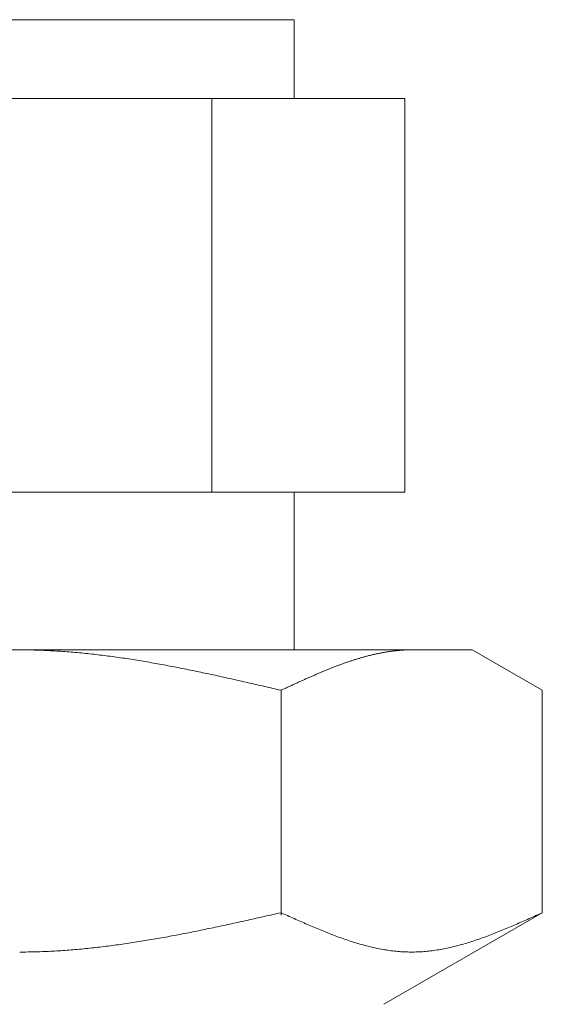
# Model space of a CAD drawing. Units: millimetres. Extents: x 3433 to 15637, y 3126 to 10075.
# Drawn here: x 6213 to 6226, y 4490 to 4515 of the extents above; entities that cross this region are included whole.
import ezdxf

# ---------------------------------------------------------------- set-up
doc = ezdxf.new("R2010")
doc.units = ezdxf.units.MM

msp = doc.modelspace()

# ---------------------------------------------------------------- linework, layer by layer
at = {"color": 3, "lineweight": 9}
for p, q in [((6205.478, 4514.902), (6219.478, 4514.902)), ((6219.478, 4514.902), (6219.478, 4512.902)), ((6202.663, 4512.902), (6222.292, 4512.902)), ((6217.385, 4512.902), (6217.385, 4502.902)), ((6222.292, 4512.902), (6222.292, 4502.902)), ((6202.663, 4502.902), (6222.292, 4502.902)), ((6219.478, 4502.902), (6219.478, 4498.902)), ((6201.002, 4498.902), (6224.002, 4498.902)), ((6212.503, 4498.902), (6212.555, 4498.902)), ((6212.555, 4498.902), (6212.607, 4498.902)), ((6212.607, 4498.902), (6212.659, 4498.901)), ((6212.659, 4498.901), (6212.712, 4498.9)), ((6212.712, 4498.9), (6212.764, 4498.9)), ((6212.764, 4498.9), (6212.816, 4498.899)), ((6212.816, 4498.899), (6212.868, 4498.897)), ((6212.868, 4498.897), (6212.921, 4498.896)), ((6212.921, 4498.896), (6212.973, 4498.894)), ((6212.973, 4498.894), (6213.025, 4498.893)), ((6213.025, 4498.893), (6213.078, 4498.891)), ((6213.078, 4498.891), (6213.13, 4498.889)), ((6213.13, 4498.889), (6213.182, 4498.886)), ((6213.182, 4498.886), (6213.234, 4498.884)), ((6213.234, 4498.884), (6213.287, 4498.881)), ((6213.287, 4498.881), (6213.339, 4498.878)), ((6213.339, 4498.878), (6213.391, 4498.876)), ((6213.391, 4498.876), (6213.444, 4498.872)), ((6213.444, 4498.872), (6213.496, 4498.869)), ((6213.496, 4498.869), (6213.548, 4498.866)), ((6213.548, 4498.866), (6213.6, 4498.862)), ((6213.6, 4498.862), (6213.653, 4498.858)), ((6213.653, 4498.858), (6213.705, 4498.854)), ((6213.705, 4498.854), (6213.757, 4498.85)), ((6213.757, 4498.85), (6213.81, 4498.846)), ((6213.81, 4498.846), (6213.862, 4498.842)), ((6213.862, 4498.842), (6213.914, 4498.837)), ((6213.914, 4498.837), (6213.966, 4498.833)), ((6213.966, 4498.833), (6214.019, 4498.828)), ((6214.019, 4498.828), (6214.071, 4498.823)), ((6214.071, 4498.823), (6214.123, 4498.818)), ((6214.123, 4498.818), (6214.175, 4498.812)), ((6214.175, 4498.812), (6214.228, 4498.807)), ((6214.228, 4498.807), (6214.28, 4498.801)), ((6214.28, 4498.801), (6214.332, 4498.796)), ((6214.332, 4498.796), (6214.385, 4498.79)), ((6214.385, 4498.79), (6214.437, 4498.784)), ((6214.437, 4498.784), (6214.489, 4498.778)), ((6214.489, 4498.778), (6214.541, 4498.771)), ((6214.541, 4498.771), (6214.594, 4498.765)), ((6214.594, 4498.765), (6214.646, 4498.759)), ((6214.646, 4498.759), (6214.698, 4498.752)), ((6214.698, 4498.752), (6214.751, 4498.745)), ((6221.334, 4498.744), (6221.355, 4498.75)), ((6221.355, 4498.75), (6221.376, 4498.755)), ((6221.376, 4498.755), (6221.397, 4498.76)), ((6221.397, 4498.76), (6221.418, 4498.766)), ((6221.418, 4498.766), (6221.439, 4498.771)), ((6221.439, 4498.771), (6221.46, 4498.776)), ((6221.46, 4498.776), (6221.481, 4498.781)), ((6221.481, 4498.781), (6221.501, 4498.785)), ((6221.501, 4498.785), (6221.522, 4498.79)), ((6221.522, 4498.79), (6221.543, 4498.795)), ((6221.543, 4498.795), (6221.564, 4498.799)), ((6221.564, 4498.799), (6221.585, 4498.804)), ((6221.585, 4498.804), (6221.606, 4498.808)), ((6221.606, 4498.808), (6221.627, 4498.813)), ((6221.627, 4498.813), (6221.648, 4498.817)), ((6221.648, 4498.817), (6221.668, 4498.821)), ((6221.668, 4498.821), (6221.689, 4498.825)), ((6221.689, 4498.825), (6221.71, 4498.829)), ((6221.71, 4498.829), (6221.731, 4498.833)), ((6221.731, 4498.833), (6221.752, 4498.836)), ((6221.752, 4498.836), (6221.773, 4498.84)), ((6221.773, 4498.84), (6221.794, 4498.844)), ((6221.794, 4498.844), (6221.815, 4498.847)), ((6221.815, 4498.847), (6221.835, 4498.851)), ((6221.835, 4498.851), (6221.856, 4498.854)), ((6221.856, 4498.854), (6221.877, 4498.857)), ((6221.877, 4498.857), (6221.898, 4498.86)), ((6221.898, 4498.86), (6221.919, 4498.863)), ((6221.919, 4498.863), (6221.94, 4498.866)), ((6221.94, 4498.866), (6221.961, 4498.869)), ((6221.961, 4498.869), (6221.982, 4498.871)), ((6221.982, 4498.871), (6222.002, 4498.874)), ((6222.002, 4498.874), (6222.023, 4498.876)), ((6222.023, 4498.876), (6222.044, 4498.879)), ((6222.044, 4498.879), (6222.065, 4498.881)), ((6222.065, 4498.881), (6222.086, 4498.883)), ((6222.086, 4498.883), (6222.107, 4498.885)), ((6222.107, 4498.885), (6222.128, 4498.887)), ((6222.128, 4498.887), (6222.149, 4498.889)), ((6222.149, 4498.889), (6222.17, 4498.89)), ((6222.17, 4498.89), (6222.19, 4498.892)), ((6222.19, 4498.892), (6222.211, 4498.893)), ((6222.211, 4498.893), (6222.232, 4498.895)), ((6222.232, 4498.895), (6222.253, 4498.896)), ((6222.253, 4498.896), (6222.274, 4498.897)), ((6222.274, 4498.897), (6222.295, 4498.898)), ((6222.295, 4498.898), (6222.316, 4498.899)), ((6222.316, 4498.899), (6222.337, 4498.9)), ((6222.337, 4498.9), (6222.357, 4498.9)), ((6222.357, 4498.9), (6222.378, 4498.901)), ((6222.378, 4498.901), (6222.399, 4498.901)), ((6222.399, 4498.901), (6222.42, 4498.902)), ((6222.42, 4498.902), (6222.441, 4498.902)), ((6222.441, 4498.902), (6222.462, 4498.902)), ((6225.781, 4497.875), (6224.002, 4498.902)), ((6214.751, 4498.745), (6214.803, 4498.738)), ((6214.803, 4498.738), (6214.855, 4498.731)), ((6214.855, 4498.731), (6214.907, 4498.724)), ((6214.907, 4498.724), (6214.96, 4498.717)), ((6214.96, 4498.717), (6215.012, 4498.71)), ((6215.012, 4498.71), (6215.064, 4498.702)), ((6215.064, 4498.702), (6215.117, 4498.694)), ((6215.117, 4498.694), (6215.169, 4498.687)), ((6215.169, 4498.687), (6215.221, 4498.679)), ((6215.221, 4498.679), (6215.273, 4498.671)), ((6215.273, 4498.671), (6215.326, 4498.663)), ((6215.326, 4498.663), (6215.378, 4498.655)), ((6215.378, 4498.655), (6215.43, 4498.646)), ((6215.43, 4498.646), (6215.482, 4498.638)), ((6215.482, 4498.638), (6215.535, 4498.629)), ((6215.535, 4498.629), (6215.587, 4498.621)), ((6215.587, 4498.621), (6215.639, 4498.612)), ((6215.639, 4498.612), (6215.692, 4498.603)), ((6215.692, 4498.603), (6215.744, 4498.594)), ((6215.744, 4498.594), (6215.796, 4498.585)), ((6215.796, 4498.585), (6215.848, 4498.576)), ((6215.848, 4498.576), (6215.901, 4498.567)), ((6215.901, 4498.567), (6215.953, 4498.558)), ((6215.953, 4498.558), (6216.005, 4498.549)), ((6216.005, 4498.549), (6216.058, 4498.539)), ((6216.058, 4498.539), (6216.11, 4498.529)), ((6216.11, 4498.529), (6216.162, 4498.52)), ((6216.162, 4498.52), (6216.214, 4498.51)), ((6216.214, 4498.51), (6216.267, 4498.5)), ((6216.267, 4498.5), (6216.319, 4498.49)), ((6220.562, 4498.494), (6220.583, 4498.501)), ((6220.583, 4498.501), (6220.604, 4498.509)), ((6220.604, 4498.509), (6220.624, 4498.517)), ((6220.624, 4498.517), (6220.645, 4498.525)), ((6220.645, 4498.525), (6220.666, 4498.532)), ((6220.666, 4498.532), (6220.687, 4498.54)), ((6220.687, 4498.54), (6220.708, 4498.548)), ((6220.708, 4498.548), (6220.729, 4498.555)), ((6220.729, 4498.555), (6220.75, 4498.563)), ((6220.75, 4498.563), (6220.771, 4498.57)), ((6220.771, 4498.57), (6220.791, 4498.577)), ((6220.791, 4498.577), (6220.812, 4498.585)), ((6220.812, 4498.585), (6220.833, 4498.592)), ((6220.833, 4498.592), (6220.854, 4498.599)), ((6220.854, 4498.599), (6220.875, 4498.606)), ((6220.875, 4498.606), (6220.896, 4498.613)), ((6220.896, 4498.613), (6220.917, 4498.62)), ((6220.917, 4498.62), (6220.938, 4498.627)), ((6220.938, 4498.627), (6220.959, 4498.634)), ((6220.959, 4498.634), (6220.979, 4498.64)), ((6220.979, 4498.64), (6221, 4498.647)), ((6221, 4498.647), (6221.021, 4498.654)), ((6221.021, 4498.654), (6221.042, 4498.66)), ((6221.042, 4498.66), (6221.063, 4498.667)), ((6221.063, 4498.667), (6221.084, 4498.673)), ((6221.084, 4498.673), (6221.105, 4498.68)), ((6221.105, 4498.68), (6221.126, 4498.686)), ((6221.126, 4498.686), (6221.146, 4498.692)), ((6221.146, 4498.692), (6221.167, 4498.698)), ((6221.167, 4498.698), (6221.188, 4498.704)), ((6221.188, 4498.704), (6221.209, 4498.71)), ((6221.209, 4498.71), (6221.23, 4498.716)), ((6221.23, 4498.716), (6221.251, 4498.722)), ((6221.251, 4498.722), (6221.272, 4498.728)), ((6221.272, 4498.728), (6221.293, 4498.733)), ((6221.293, 4498.733), (6221.313, 4498.739)), ((6221.313, 4498.739), (6221.334, 4498.744)), ((6216.319, 4498.49), (6216.371, 4498.48)), ((6216.371, 4498.48), (6216.424, 4498.47)), ((6216.424, 4498.47), (6216.476, 4498.46)), ((6216.476, 4498.46), (6216.528, 4498.45)), ((6216.528, 4498.45), (6216.58, 4498.44)), ((6216.58, 4498.44), (6216.633, 4498.429)), ((6216.633, 4498.429), (6216.685, 4498.419)), ((6216.685, 4498.419), (6216.737, 4498.408)), ((6216.737, 4498.408), (6216.789, 4498.398)), ((6216.789, 4498.398), (6216.842, 4498.387)), ((6216.842, 4498.387), (6216.894, 4498.376)), ((6216.894, 4498.376), (6216.946, 4498.366)), ((6216.946, 4498.366), (6216.999, 4498.355)), ((6216.999, 4498.355), (6217.051, 4498.344)), ((6217.051, 4498.344), (6217.103, 4498.333)), ((6217.103, 4498.333), (6217.155, 4498.322)), ((6217.155, 4498.322), (6217.208, 4498.311)), ((6217.208, 4498.311), (6217.26, 4498.3)), ((6217.26, 4498.3), (6217.312, 4498.289)), ((6217.312, 4498.289), (6217.365, 4498.277)), ((6217.365, 4498.277), (6217.417, 4498.266)), ((6217.417, 4498.266), (6217.469, 4498.255)), ((6217.469, 4498.255), (6217.521, 4498.243)), ((6219.956, 4498.245), (6219.977, 4498.254)), ((6219.977, 4498.254), (6219.998, 4498.263)), ((6219.998, 4498.263), (6220.019, 4498.272)), ((6220.019, 4498.272), (6220.04, 4498.281)), ((6220.04, 4498.281), (6220.061, 4498.29)), ((6220.061, 4498.29), (6220.082, 4498.299)), ((6220.082, 4498.299), (6220.102, 4498.308)), ((6220.102, 4498.308), (6220.123, 4498.317)), ((6220.123, 4498.317), (6220.144, 4498.326)), ((6220.144, 4498.326), (6220.165, 4498.335)), ((6220.165, 4498.335), (6220.186, 4498.343)), ((6220.186, 4498.343), (6220.207, 4498.352)), ((6220.207, 4498.352), (6220.228, 4498.361)), ((6220.228, 4498.361), (6220.249, 4498.369)), ((6220.249, 4498.369), (6220.27, 4498.378)), ((6220.27, 4498.378), (6220.29, 4498.386)), ((6220.29, 4498.386), (6220.311, 4498.395)), ((6220.311, 4498.395), (6220.332, 4498.403)), ((6220.332, 4498.403), (6220.353, 4498.412)), ((6220.353, 4498.412), (6220.374, 4498.42)), ((6220.374, 4498.42), (6220.395, 4498.429)), ((6220.395, 4498.429), (6220.416, 4498.437)), ((6220.416, 4498.437), (6220.437, 4498.445)), ((6220.437, 4498.445), (6220.457, 4498.453)), ((6220.457, 4498.453), (6220.478, 4498.461)), ((6220.478, 4498.461), (6220.499, 4498.47)), ((6220.499, 4498.47), (6220.52, 4498.478)), ((6220.52, 4498.478), (6220.541, 4498.486)), ((6220.541, 4498.486), (6220.562, 4498.494)), ((6217.521, 4498.243), (6217.574, 4498.232)), ((6217.574, 4498.232), (6217.626, 4498.22)), ((6217.626, 4498.22), (6217.678, 4498.209)), ((6217.678, 4498.209), (6217.731, 4498.197)), ((6217.731, 4498.197), (6217.783, 4498.186)), ((6217.783, 4498.186), (6217.835, 4498.174)), ((6217.835, 4498.174), (6217.887, 4498.162)), ((6217.887, 4498.162), (6217.94, 4498.151)), ((6217.94, 4498.151), (6217.992, 4498.139)), ((6217.992, 4498.139), (6218.044, 4498.127)), ((6218.044, 4498.127), (6218.096, 4498.115)), ((6218.096, 4498.115), (6218.149, 4498.104)), ((6218.149, 4498.104), (6218.201, 4498.092)), ((6218.201, 4498.092), (6218.253, 4498.08)), ((6218.253, 4498.08), (6218.306, 4498.068)), ((6218.306, 4498.068), (6218.358, 4498.056)), ((6218.358, 4498.056), (6218.41, 4498.044)), ((6218.41, 4498.044), (6218.462, 4498.032)), ((6218.462, 4498.032), (6218.515, 4498.02)), ((6218.515, 4498.02), (6218.567, 4498.008)), ((6218.567, 4498.008), (6218.619, 4497.996)), ((6219.393, 4497.991), (6219.413, 4498)), ((6219.413, 4498), (6219.434, 4498.01)), ((6219.434, 4498.01), (6219.455, 4498.02)), ((6219.455, 4498.02), (6219.476, 4498.029)), ((6219.476, 4498.029), (6219.497, 4498.039)), ((6219.497, 4498.039), (6219.518, 4498.048)), ((6219.518, 4498.048), (6219.539, 4498.058)), ((6219.539, 4498.058), (6219.56, 4498.068)), ((6219.56, 4498.068), (6219.581, 4498.077)), ((6219.581, 4498.077), (6219.601, 4498.087)), ((6219.601, 4498.087), (6219.622, 4498.096)), ((6219.622, 4498.096), (6219.643, 4498.106)), ((6219.643, 4498.106), (6219.664, 4498.115)), ((6219.664, 4498.115), (6219.685, 4498.124)), ((6219.685, 4498.124), (6219.706, 4498.134)), ((6219.706, 4498.134), (6219.727, 4498.143)), ((6219.727, 4498.143), (6219.748, 4498.153)), ((6219.748, 4498.153), (6219.768, 4498.162)), ((6219.768, 4498.162), (6219.789, 4498.171)), ((6219.789, 4498.171), (6219.81, 4498.181)), ((6219.81, 4498.181), (6219.831, 4498.19)), ((6219.831, 4498.19), (6219.852, 4498.199)), ((6219.852, 4498.199), (6219.873, 4498.208)), ((6219.873, 4498.208), (6219.894, 4498.218)), ((6219.894, 4498.218), (6219.915, 4498.227)), ((6219.915, 4498.227), (6219.935, 4498.236)), ((6219.935, 4498.236), (6219.956, 4498.245)), ((6218.619, 4497.996), (6218.672, 4497.984)), ((6218.672, 4497.984), (6218.724, 4497.972)), ((6218.724, 4497.972), (6218.776, 4497.96)), ((6218.776, 4497.96), (6218.828, 4497.948)), ((6218.828, 4497.948), (6218.881, 4497.935)), ((6218.881, 4497.935), (6218.933, 4497.923)), ((6218.933, 4497.923), (6218.985, 4497.911)), ((6218.985, 4497.911), (6219.037, 4497.899)), ((6219.037, 4497.899), (6219.09, 4497.887)), ((6219.09, 4497.887), (6219.142, 4497.875)), ((6219.142, 4497.875), (6219.163, 4497.884)), ((6219.142, 4492.163), (6219.142, 4497.875)), ((6219.163, 4497.884), (6219.184, 4497.894)), ((6219.184, 4497.894), (6219.205, 4497.904)), ((6219.205, 4497.904), (6219.226, 4497.914)), ((6219.226, 4497.914), (6219.246, 4497.923)), ((6219.246, 4497.923), (6219.267, 4497.933)), ((6219.267, 4497.933), (6219.288, 4497.943)), ((6219.288, 4497.943), (6219.309, 4497.952)), ((6219.309, 4497.952), (6219.33, 4497.962)), ((6219.33, 4497.962), (6219.351, 4497.972)), ((6219.351, 4497.972), (6219.372, 4497.981)), ((6219.372, 4497.981), (6219.393, 4497.991)), ((6225.781, 4492.228), (6225.781, 4497.875)), ((6218.096, 4491.994), (6218.149, 4492.005)), ((6218.149, 4492.005), (6218.201, 4492.017)), ((6218.201, 4492.017), (6218.253, 4492.029)), ((6218.253, 4492.029), (6218.306, 4492.04)), ((6218.306, 4492.04), (6218.358, 4492.052)), ((6218.358, 4492.052), (6218.41, 4492.063)), ((6218.41, 4492.063), (6218.462, 4492.075)), ((6218.462, 4492.075), (6218.515, 4492.087)), ((6218.515, 4492.087), (6218.567, 4492.098)), ((6218.567, 4492.098), (6218.619, 4492.11)), ((6218.619, 4492.11), (6218.672, 4492.122)), ((6218.672, 4492.122), (6218.724, 4492.134)), ((6218.724, 4492.134), (6218.776, 4492.145)), ((6218.776, 4492.145), (6218.828, 4492.157)), ((6218.828, 4492.157), (6218.881, 4492.169)), ((6218.881, 4492.169), (6218.933, 4492.181)), ((6218.933, 4492.181), (6218.985, 4492.193)), ((6218.985, 4492.193), (6219.037, 4492.204)), ((6219.037, 4492.204), (6219.09, 4492.216)), ((6219.09, 4492.216), (6219.142, 4492.228)), ((6219.142, 4492.228), (6219.184, 4492.209)), ((6219.184, 4492.209), (6219.226, 4492.19)), ((6219.226, 4492.19), (6219.267, 4492.172)), ((6219.267, 4492.172), (6219.309, 4492.153)), ((6219.309, 4492.153), (6219.351, 4492.134)), ((6219.351, 4492.134), (6219.393, 4492.115)), ((6219.393, 4492.115), (6219.434, 4492.096)), ((6219.434, 4492.096), (6219.476, 4492.078)), ((6219.476, 4492.078), (6219.518, 4492.059)), ((6219.518, 4492.059), (6219.56, 4492.04)), ((6219.56, 4492.04), (6219.601, 4492.022)), ((6219.601, 4492.022), (6219.643, 4492.003)), ((6219.643, 4492.003), (6219.685, 4491.985)), ((6225.781, 4492.228), (6221.752, 4489.902)), ((6225.239, 4491.985), (6225.28, 4492.003)), ((6225.28, 4492.003), (6225.322, 4492.022)), ((6225.322, 4492.022), (6225.364, 4492.04)), ((6225.364, 4492.04), (6225.406, 4492.059)), ((6225.406, 4492.059), (6225.448, 4492.078)), ((6225.448, 4492.078), (6225.489, 4492.096)), ((6225.489, 4492.096), (6225.531, 4492.115)), ((6225.531, 4492.115), (6225.573, 4492.134)), ((6225.573, 4492.134), (6225.615, 4492.153)), ((6225.615, 4492.153), (6225.656, 4492.172)), ((6225.656, 4492.172), (6225.698, 4492.19)), ((6225.698, 4492.19), (6225.74, 4492.209)), ((6225.74, 4492.209), (6225.782, 4492.228)), ((6216.894, 4491.74), (6216.946, 4491.75)), ((6216.946, 4491.75), (6216.999, 4491.761)), ((6216.999, 4491.761), (6217.051, 4491.771)), ((6217.051, 4491.771), (6217.103, 4491.782)), ((6217.103, 4491.782), (6217.155, 4491.793)), ((6217.155, 4491.793), (6217.208, 4491.803)), ((6217.208, 4491.803), (6217.26, 4491.814)), ((6217.26, 4491.814), (6217.312, 4491.825)), ((6217.312, 4491.825), (6217.365, 4491.836)), ((6217.365, 4491.836), (6217.417, 4491.847)), ((6217.417, 4491.847), (6217.469, 4491.858)), ((6217.469, 4491.858), (6217.521, 4491.869)), ((6217.521, 4491.869), (6217.574, 4491.88)), ((6217.574, 4491.88), (6217.626, 4491.892)), ((6217.626, 4491.892), (6217.678, 4491.903)), ((6217.678, 4491.903), (6217.731, 4491.914)), ((6217.731, 4491.914), (6217.783, 4491.925)), ((6217.783, 4491.925), (6217.835, 4491.937)), ((6217.835, 4491.937), (6217.887, 4491.948)), ((6217.887, 4491.948), (6217.94, 4491.959)), ((6217.94, 4491.959), (6217.992, 4491.971)), ((6217.992, 4491.971), (6218.044, 4491.982)), ((6218.044, 4491.982), (6218.096, 4491.994)), ((6219.685, 4491.985), (6219.727, 4491.967)), ((6219.727, 4491.967), (6219.768, 4491.948)), ((6219.768, 4491.948), (6219.81, 4491.93)), ((6219.81, 4491.93), (6219.852, 4491.912)), ((6219.852, 4491.912), (6219.894, 4491.894)), ((6219.894, 4491.894), (6219.935, 4491.876)), ((6219.935, 4491.876), (6219.977, 4491.859)), ((6219.977, 4491.859), (6220.019, 4491.841)), ((6220.019, 4491.841), (6220.061, 4491.824)), ((6220.061, 4491.824), (6220.102, 4491.806)), ((6220.102, 4491.806), (6220.144, 4491.789)), ((6220.144, 4491.789), (6220.186, 4491.772)), ((6220.186, 4491.772), (6220.228, 4491.755)), ((6220.228, 4491.755), (6220.27, 4491.738)), ((6224.654, 4491.738), (6224.696, 4491.755)), ((6224.696, 4491.755), (6224.738, 4491.772)), ((6224.738, 4491.772), (6224.779, 4491.789)), ((6224.779, 4491.789), (6224.821, 4491.806)), ((6224.821, 4491.806), (6224.863, 4491.824)), ((6224.863, 4491.824), (6224.905, 4491.841)), ((6224.905, 4491.841), (6224.946, 4491.859)), ((6224.946, 4491.859), (6224.988, 4491.876)), ((6224.988, 4491.876), (6225.03, 4491.894)), ((6225.03, 4491.894), (6225.072, 4491.912)), ((6225.072, 4491.912), (6225.113, 4491.93)), ((6225.113, 4491.93), (6225.155, 4491.948)), ((6225.155, 4491.948), (6225.197, 4491.967)), ((6225.197, 4491.967), (6225.239, 4491.985)), ((6215.535, 4491.493), (6215.587, 4491.502)), ((6215.587, 4491.502), (6215.639, 4491.51)), ((6215.639, 4491.51), (6215.692, 4491.519)), ((6215.692, 4491.519), (6215.744, 4491.527)), ((6215.744, 4491.527), (6215.796, 4491.536)), ((6215.796, 4491.536), (6215.848, 4491.545)), ((6215.848, 4491.545), (6215.901, 4491.554)), ((6215.901, 4491.554), (6215.953, 4491.563)), ((6215.953, 4491.563), (6216.005, 4491.572)), ((6216.005, 4491.572), (6216.058, 4491.581)), ((6216.058, 4491.581), (6216.11, 4491.591)), ((6216.11, 4491.591), (6216.162, 4491.6)), ((6216.162, 4491.6), (6216.214, 4491.61)), ((6216.214, 4491.61), (6216.267, 4491.619)), ((6216.267, 4491.619), (6216.319, 4491.629)), ((6216.319, 4491.629), (6216.371, 4491.638)), ((6216.371, 4491.638), (6216.424, 4491.648)), ((6216.424, 4491.648), (6216.476, 4491.658)), ((6216.476, 4491.658), (6216.528, 4491.668)), ((6216.528, 4491.668), (6216.58, 4491.678)), ((6216.58, 4491.678), (6216.633, 4491.688)), ((6216.633, 4491.688), (6216.685, 4491.698)), ((6216.685, 4491.698), (6216.737, 4491.709)), ((6216.737, 4491.709), (6216.789, 4491.719)), ((6216.789, 4491.719), (6216.842, 4491.729)), ((6216.842, 4491.729), (6216.894, 4491.74)), ((6220.27, 4491.738), (6220.311, 4491.722)), ((6220.311, 4491.722), (6220.353, 4491.705)), ((6220.353, 4491.705), (6220.395, 4491.689)), ((6220.395, 4491.689), (6220.437, 4491.673)), ((6220.437, 4491.673), (6220.478, 4491.657)), ((6220.478, 4491.657), (6220.52, 4491.641)), ((6220.52, 4491.641), (6220.562, 4491.626)), ((6220.562, 4491.626), (6220.604, 4491.61)), ((6220.604, 4491.61), (6220.645, 4491.595)), ((6220.645, 4491.595), (6220.687, 4491.58)), ((6220.687, 4491.58), (6220.729, 4491.566)), ((6220.729, 4491.566), (6220.771, 4491.551)), ((6220.771, 4491.551), (6220.812, 4491.537)), ((6220.812, 4491.537), (6220.854, 4491.523)), ((6220.854, 4491.523), (6220.896, 4491.509)), ((6220.896, 4491.509), (6220.938, 4491.496)), ((6223.986, 4491.496), (6224.028, 4491.509)), ((6224.028, 4491.509), (6224.07, 4491.523)), ((6224.07, 4491.523), (6224.111, 4491.537)), ((6224.111, 4491.537), (6224.153, 4491.551)), ((6224.153, 4491.551), (6224.195, 4491.566)), ((6224.195, 4491.566), (6224.237, 4491.58)), ((6224.237, 4491.58), (6224.278, 4491.595)), ((6224.278, 4491.595), (6224.32, 4491.61)), ((6224.32, 4491.61), (6224.362, 4491.626)), ((6224.362, 4491.626), (6224.404, 4491.641)), ((6224.404, 4491.641), (6224.445, 4491.657)), ((6224.445, 4491.657), (6224.487, 4491.673)), ((6224.487, 4491.673), (6224.529, 4491.689)), ((6224.529, 4491.689), (6224.571, 4491.705)), ((6224.571, 4491.705), (6224.612, 4491.722)), ((6224.612, 4491.722), (6224.654, 4491.738)), ((6213.287, 4491.248), (6213.339, 4491.251)), ((6213.339, 4491.251), (6213.391, 4491.254)), ((6213.391, 4491.254), (6213.444, 4491.257)), ((6213.444, 4491.257), (6213.496, 4491.26)), ((6213.496, 4491.26), (6213.548, 4491.263)), ((6213.548, 4491.263), (6213.6, 4491.267)), ((6213.6, 4491.267), (6213.653, 4491.271)), ((6213.653, 4491.271), (6213.705, 4491.274)), ((6213.705, 4491.274), (6213.757, 4491.278)), ((6213.757, 4491.278), (6213.81, 4491.282)), ((6213.81, 4491.282), (6213.862, 4491.287)), ((6213.862, 4491.287), (6213.914, 4491.291)), ((6213.914, 4491.291), (6213.966, 4491.296)), ((6213.966, 4491.296), (6214.019, 4491.3)), ((6214.019, 4491.3), (6214.071, 4491.305)), ((6214.071, 4491.305), (6214.123, 4491.31)), ((6214.123, 4491.31), (6214.175, 4491.315)), ((6214.175, 4491.315), (6214.228, 4491.321)), ((6214.228, 4491.321), (6214.28, 4491.326)), ((6214.28, 4491.326), (6214.332, 4491.332)), ((6214.332, 4491.332), (6214.385, 4491.337)), ((6214.385, 4491.337), (6214.437, 4491.343)), ((6214.437, 4491.343), (6214.489, 4491.349)), ((6214.489, 4491.349), (6214.541, 4491.355)), ((6214.541, 4491.355), (6214.594, 4491.361)), ((6214.594, 4491.361), (6214.646, 4491.368)), ((6214.646, 4491.368), (6214.698, 4491.374)), ((6214.698, 4491.374), (6214.751, 4491.381)), ((6214.751, 4491.381), (6214.803, 4491.387)), ((6214.803, 4491.387), (6214.855, 4491.394)), ((6214.855, 4491.394), (6214.907, 4491.401)), ((6214.907, 4491.401), (6214.96, 4491.408)), ((6214.96, 4491.408), (6215.012, 4491.415)), ((6215.012, 4491.415), (6215.064, 4491.423)), ((6215.064, 4491.423), (6215.117, 4491.43)), ((6215.117, 4491.43), (6215.169, 4491.438)), ((6215.169, 4491.438), (6215.221, 4491.445)), ((6215.221, 4491.445), (6215.273, 4491.453)), ((6215.273, 4491.453), (6215.326, 4491.461)), ((6215.326, 4491.461), (6215.378, 4491.469)), ((6215.378, 4491.469), (6215.43, 4491.477)), ((6215.43, 4491.477), (6215.482, 4491.485)), ((6215.482, 4491.485), (6215.535, 4491.493)), ((6220.938, 4491.496), (6220.979, 4491.483)), ((6220.979, 4491.483), (6221.021, 4491.47)), ((6221.021, 4491.47), (6221.063, 4491.457)), ((6221.063, 4491.457), (6221.105, 4491.445)), ((6221.105, 4491.445), (6221.146, 4491.432)), ((6221.146, 4491.432), (6221.188, 4491.421)), ((6221.188, 4491.421), (6221.23, 4491.409)), ((6221.23, 4491.409), (6221.272, 4491.398)), ((6221.272, 4491.398), (6221.313, 4491.387)), ((6221.313, 4491.387), (6221.355, 4491.376)), ((6221.355, 4491.376), (6221.397, 4491.366)), ((6221.397, 4491.366), (6221.439, 4491.356)), ((6221.439, 4491.356), (6221.481, 4491.346)), ((6221.481, 4491.346), (6221.522, 4491.337)), ((6221.522, 4491.337), (6221.564, 4491.328)), ((6221.564, 4491.328), (6221.606, 4491.319)), ((6221.606, 4491.319), (6221.648, 4491.311)), ((6221.648, 4491.311), (6221.689, 4491.303)), ((6221.689, 4491.303), (6221.731, 4491.295)), ((6221.731, 4491.295), (6221.773, 4491.288)), ((6221.773, 4491.288), (6221.815, 4491.281)), ((6221.815, 4491.281), (6221.856, 4491.275)), ((6221.856, 4491.275), (6221.898, 4491.269)), ((6221.898, 4491.269), (6221.94, 4491.263)), ((6221.94, 4491.263), (6221.982, 4491.258)), ((6221.982, 4491.258), (6222.023, 4491.253)), ((6222.023, 4491.253), (6222.065, 4491.249)), ((6222.859, 4491.249), (6222.9, 4491.253)), ((6222.9, 4491.253), (6222.942, 4491.258)), ((6222.942, 4491.258), (6222.984, 4491.263)), ((6222.984, 4491.263), (6223.026, 4491.269)), ((6223.026, 4491.269), (6223.067, 4491.275)), ((6223.067, 4491.275), (6223.109, 4491.281)), ((6223.109, 4491.281), (6223.151, 4491.288)), ((6223.151, 4491.288), (6223.193, 4491.295)), ((6223.193, 4491.295), (6223.234, 4491.303)), ((6223.234, 4491.303), (6223.276, 4491.311)), ((6223.276, 4491.311), (6223.318, 4491.319)), ((6223.318, 4491.319), (6223.36, 4491.328)), ((6223.36, 4491.328), (6223.401, 4491.337)), ((6223.401, 4491.337), (6223.443, 4491.346)), ((6223.443, 4491.346), (6223.485, 4491.356)), ((6223.485, 4491.356), (6223.527, 4491.366)), ((6223.527, 4491.366), (6223.568, 4491.376)), ((6223.568, 4491.376), (6223.61, 4491.387)), ((6223.61, 4491.387), (6223.652, 4491.398)), ((6223.652, 4491.398), (6223.694, 4491.409)), ((6223.694, 4491.409), (6223.735, 4491.421)), ((6223.735, 4491.421), (6223.777, 4491.432)), ((6223.777, 4491.432), (6223.819, 4491.445)), ((6223.819, 4491.445), (6223.861, 4491.457)), ((6223.861, 4491.457), (6223.902, 4491.47)), ((6223.902, 4491.47), (6223.944, 4491.483)), ((6223.944, 4491.483), (6223.986, 4491.496)), ((6212.503, 4491.228), (6212.555, 4491.228)), ((6212.555, 4491.228), (6212.607, 4491.228)), ((6212.607, 4491.228), (6212.659, 4491.229)), ((6212.659, 4491.229), (6212.712, 4491.23)), ((6212.712, 4491.23), (6212.764, 4491.23)), ((6212.764, 4491.23), (6212.816, 4491.231)), ((6212.816, 4491.231), (6212.868, 4491.233)), ((6212.868, 4491.233), (6212.921, 4491.234)), ((6212.921, 4491.234), (6212.973, 4491.235)), ((6212.973, 4491.235), (6213.025, 4491.237)), ((6213.025, 4491.237), (6213.078, 4491.239)), ((6213.078, 4491.239), (6213.13, 4491.241)), ((6213.13, 4491.241), (6213.182, 4491.243)), ((6213.182, 4491.243), (6213.234, 4491.246)), ((6213.234, 4491.246), (6213.287, 4491.248)), ((6222.065, 4491.249), (6222.107, 4491.245)), ((6222.107, 4491.245), (6222.149, 4491.241)), ((6222.149, 4491.241), (6222.19, 4491.238)), ((6222.19, 4491.238), (6222.232, 4491.235)), ((6222.232, 4491.235), (6222.274, 4491.233)), ((6222.274, 4491.233), (6222.316, 4491.231)), ((6222.316, 4491.231), (6222.357, 4491.23)), ((6222.357, 4491.23), (6222.399, 4491.229)), ((6222.399, 4491.229), (6222.441, 4491.228)), ((6222.441, 4491.228), (6222.483, 4491.228)), ((6222.483, 4491.228), (6222.524, 4491.229)), ((6222.524, 4491.229), (6222.566, 4491.23)), ((6222.566, 4491.23), (6222.608, 4491.231)), ((6222.608, 4491.231), (6222.65, 4491.233)), ((6222.65, 4491.233), (6222.691, 4491.235)), ((6222.691, 4491.235), (6222.733, 4491.238)), ((6222.733, 4491.238), (6222.775, 4491.241)), ((6222.775, 4491.241), (6222.817, 4491.245)), ((6222.817, 4491.245), (6222.859, 4491.249))]:
    msp.add_line(p, q, dxfattribs=at)

doc.saveas('drawing.dxf')
